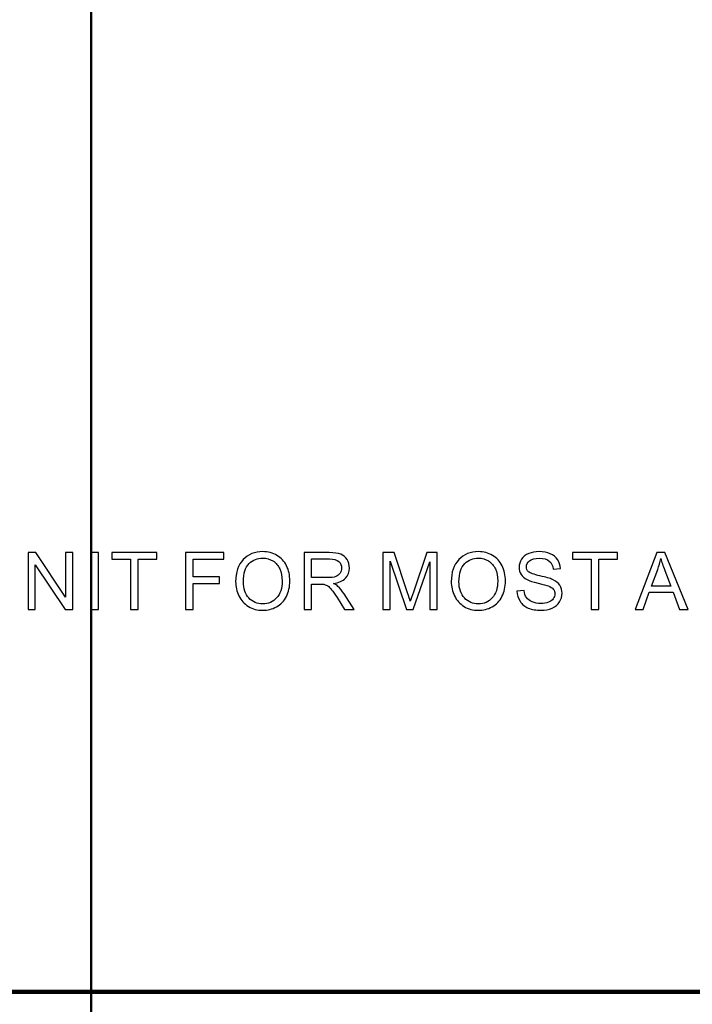
# Model space of a CAD drawing. Units: centimetres. Extents: x -47 to 65, y -51 to 28.
# Drawn here: x 7 to 11, y -25 to -18 of the extents above; entities that cross this region are included whole.
import ezdxf
from ezdxf.lldxf.tags import DXFTag

# ---------------------------------------------------------------- set-up
doc = ezdxf.new("R2010")
doc.units = ezdxf.units.CM
doc.header["$MEASUREMENT"] = 0
doc.layers.add('layer 1', color=7, linetype='Continuous')
tags = doc.linetypes.add('New Line1', pattern=[1.5, 1, -0.5]).pattern_tags.tags
tags[6:7] = [DXFTag(74, 4), DXFTag(75, 0), DXFTag(340, '0'), DXFTag(46, 1.0), DXFTag(50, 0.0), DXFTag(44, 0.0), DXFTag(45, 0.0)]
tags[4:5] = [DXFTag(74, 4), DXFTag(75, 0), DXFTag(340, '0'), DXFTag(46, 1.0), DXFTag(50, 0.0), DXFTag(44, 0.0), DXFTag(45, 0.0)]
tags = doc.linetypes.add('New Line3', pattern=[1.2, 0.5, -0.3, 0.1, -0.3]).pattern_tags.tags
tags[10:11] = [DXFTag(74, 4), DXFTag(75, 0), DXFTag(340, '0'), DXFTag(46, 1.0), DXFTag(50, 0.0), DXFTag(44, 0.0), DXFTag(45, 0.0)]
tags[8:9] = [DXFTag(74, 4), DXFTag(75, 0), DXFTag(340, '0'), DXFTag(46, 1.0), DXFTag(50, 0.0), DXFTag(44, 0.0), DXFTag(45, 0.0)]
tags[6:7] = [DXFTag(74, 4), DXFTag(75, 0), DXFTag(340, '0'), DXFTag(46, 1.0), DXFTag(50, 0.0), DXFTag(44, 0.0), DXFTag(45, 0.0)]
tags[4:5] = [DXFTag(74, 4), DXFTag(75, 0), DXFTag(340, '0'), DXFTag(46, 1.0), DXFTag(50, 0.0), DXFTag(44, 0.0), DXFTag(45, 0.0)]

msp = doc.modelspace()

# ---------------------------------------------------------------- linework, layer by layer
at = {"layer": 'layer 1', "linetype": 'New Line1', "lineweight": 120}
msp.add_lwpolyline([(-13.69138, -25.05958), (28.30862, -25.05958), (28.30862, 21.94042), (-13.69138, 21.94042), (-13.69138, -25.05958)], close=True, dxfattribs=at)
at = {"layer": 'layer 1', "linetype": 'New Line3', "lineweight": 50}
msp.add_open_spline([(7.30862, 24.44042), (7.30862, 24.44042), (7.30862, -27.55958), (7.30862, -27.55958)], degree=3, dxfattribs=at)
at = {"layer": 'layer 1'}
for points, knots in [([(6.87475, -22.42855), (6.87475, -22.42855), (6.87475, -22.03836), (6.87475, -22.03836), (6.87475, -22.03836), (6.87475, -22.03836), (6.92771, -22.03836), (6.92771, -22.03836), (6.92771, -22.03836), (6.92771, -22.03836), (7.13266, -22.3447), (7.13266, -22.3447), (7.13266, -22.3447), (7.13266, -22.3447), (7.13266, -22.03836), (7.13266, -22.03836), (7.13266, -22.03836), (7.13266, -22.03836), (7.18217, -22.03836), (7.18217, -22.03836), (7.18217, -22.03836), (7.18217, -22.03836), (7.18217, -22.42855), (7.18217, -22.42855), (7.18217, -22.42855), (7.18217, -22.42855), (7.12921, -22.42855), (7.12921, -22.42855), (7.12921, -22.42855), (7.12921, -22.42855), (6.92426, -22.12194), (6.92426, -22.12194), (6.92426, -22.12194), (6.92426, -22.12194), (6.92426, -22.42855), (6.92426, -22.42855), (6.92426, -22.42855), (6.92426, -22.42855), (6.87475, -22.42855), (6.87475, -22.42855)], [0, 0, 0, 0, 0.1, 0.1, 0.1, 0.1, 0.2, 0.2, 0.2, 0.2, 0.3, 0.3, 0.3, 0.3, 0.4, 0.4, 0.4, 0.4, 0.5, 0.5, 0.5, 0.5, 0.6, 0.6, 0.6, 0.6, 0.7, 0.7, 0.7, 0.7, 0.8, 0.8, 0.8, 0.8, 0.9, 0.9, 0.9, 0.9, 1, 1, 1, 1]), ([(7.30803, -22.42855), (7.30803, -22.42855), (7.30803, -22.03836), (7.30803, -22.03836), (7.30803, -22.03836), (7.30803, -22.03836), (7.35964, -22.03836), (7.35964, -22.03836), (7.35964, -22.03836), (7.35964, -22.03836), (7.35964, -22.42855), (7.35964, -22.42855), (7.35964, -22.42855), (7.35964, -22.42855), (7.30803, -22.42855), (7.30803, -22.42855)], [0, 0, 0, 0, 0.25, 0.25, 0.25, 0.25, 0.5, 0.5, 0.5, 0.5, 0.75, 0.75, 0.75, 0.75, 1, 1, 1, 1]), ([(7.58025, -22.42855), (7.58025, -22.42855), (7.58025, -22.08442), (7.58025, -22.08442), (7.58025, -22.08442), (7.58025, -22.08442), (7.4517, -22.08442), (7.4517, -22.08442), (7.4517, -22.08442), (7.4517, -22.08442), (7.4517, -22.03836), (7.4517, -22.03836), (7.4517, -22.03836), (7.4517, -22.03836), (7.76094, -22.03836), (7.76094, -22.03836), (7.76094, -22.03836), (7.76094, -22.03836), (7.76094, -22.08442), (7.76094, -22.08442), (7.76094, -22.08442), (7.76094, -22.08442), (7.63185, -22.08442), (7.63185, -22.08442), (7.63185, -22.08442), (7.63185, -22.08442), (7.63185, -22.42855), (7.63185, -22.42855), (7.63185, -22.42855), (7.63185, -22.42855), (7.58025, -22.42855), (7.58025, -22.42855)], [0, 0, 0, 0, 0.125, 0.125, 0.125, 0.125, 0.25, 0.25, 0.25, 0.25, 0.375, 0.375, 0.375, 0.375, 0.5, 0.5, 0.5, 0.5, 0.625, 0.625, 0.625, 0.625, 0.75, 0.75, 0.75, 0.75, 0.875, 0.875, 0.875, 0.875, 1, 1, 1, 1]), ([(7.95817, -22.42855), (7.95817, -22.42855), (7.95817, -22.03836), (7.95817, -22.03836), (7.95817, -22.03836), (7.95817, -22.03836), (8.22144, -22.03836), (8.22144, -22.03836), (8.22144, -22.03836), (8.22144, -22.03836), (8.22144, -22.08442), (8.22144, -22.08442), (8.22144, -22.08442), (8.22144, -22.08442), (8.00986, -22.08442), (8.00986, -22.08442), (8.00986, -22.08442), (8.00986, -22.08442), (8.00986, -22.20525), (8.00986, -22.20525), (8.00986, -22.20525), (8.00986, -22.20525), (8.19291, -22.20525), (8.19291, -22.20525), (8.19291, -22.20525), (8.19291, -22.20525), (8.19291, -22.25131), (8.19291, -22.25131), (8.19291, -22.25131), (8.19291, -22.25131), (8.00986, -22.25131), (8.00986, -22.25131), (8.00986, -22.25131), (8.00986, -22.25131), (8.00986, -22.42855), (8.00986, -22.42855), (8.00986, -22.42855), (8.00986, -22.42855), (7.95817, -22.42855), (7.95817, -22.42855)], [0, 0, 0, 0, 0.1, 0.1, 0.1, 0.1, 0.2, 0.2, 0.2, 0.2, 0.3, 0.3, 0.3, 0.3, 0.4, 0.4, 0.4, 0.4, 0.5, 0.5, 0.5, 0.5, 0.6, 0.6, 0.6, 0.6, 0.7, 0.7, 0.7, 0.7, 0.8, 0.8, 0.8, 0.8, 0.9, 0.9, 0.9, 0.9, 1, 1, 1, 1]), ([(8.30306, -22.2385), (8.30306, -22.17373), (8.32041, -22.12303), (8.3552, -22.08642), (8.3552, -22.08642), (8.39, -22.04981), (8.43487, -22.03146), (8.48993, -22.03146), (8.48993, -22.03146), (8.5259, -22.03146), (8.55843, -22.04009), (8.58731, -22.05726), (8.58731, -22.05726), (8.6162, -22.07452), (8.63828, -22.0985), (8.65345, -22.1293), (8.65345, -22.1293), (8.66862, -22.16001), (8.67616, -22.19498), (8.67616, -22.23396), (8.67616, -22.23396), (8.67616, -22.27357), (8.66826, -22.309), (8.65227, -22.34016), (8.65227, -22.34016), (8.63628, -22.37141), (8.61366, -22.39503), (8.58441, -22.41111), (8.58441, -22.41111), (8.55506, -22.42719), (8.52354, -22.43518), (8.48965, -22.43518), (8.48965, -22.43518), (8.45286, -22.43518), (8.42007, -22.42637), (8.39118, -22.40856), (8.39118, -22.40856), (8.3622, -22.39085), (8.3403, -22.36659), (8.3254, -22.33589), (8.3254, -22.33589), (8.3105, -22.30527), (8.30306, -22.27275), (8.30306, -22.2385)], [0, 0, 0, 0, 0.0909091, 0.0909091, 0.0909091, 0.0909091, 0.1818182, 0.1818182, 0.1818182, 0.1818182, 0.2727273, 0.2727273, 0.2727273, 0.2727273, 0.3636364, 0.3636364, 0.3636364, 0.3636364, 0.4545455, 0.4545455, 0.4545455, 0.4545455, 0.5454545, 0.5454545, 0.5454545, 0.5454545, 0.6363636, 0.6363636, 0.6363636, 0.6363636, 0.7272727, 0.7272727, 0.7272727, 0.7272727, 0.8181818, 0.8181818, 0.8181818, 0.8181818, 0.9090909, 0.9090909, 0.9090909, 0.9090909, 1, 1, 1, 1]), ([(8.35629, -22.23932), (8.35629, -22.28637), (8.36892, -22.32335), (8.39417, -22.35042), (8.39417, -22.35042), (8.41952, -22.37749), (8.45123, -22.39103), (8.48938, -22.39103), (8.48938, -22.39103), (8.52826, -22.39103), (8.56024, -22.3774), (8.58532, -22.35006), (8.58532, -22.35006), (8.61039, -22.32271), (8.62302, -22.28392), (8.62302, -22.23368), (8.62302, -22.23368), (8.62302, -22.20198), (8.61757, -22.17427), (8.60685, -22.15056), (8.60685, -22.15056), (8.59613, -22.12685), (8.58041, -22.1085), (8.55979, -22.09542), (8.55979, -22.09542), (8.53908, -22.08242), (8.51591, -22.07588), (8.4902, -22.07588), (8.4902, -22.07588), (8.45359, -22.07588), (8.42216, -22.08842), (8.39581, -22.11358), (8.39581, -22.11358), (8.36946, -22.13866), (8.35629, -22.18063), (8.35629, -22.23932)], [0, 0, 0, 0, 0.1111111, 0.1111111, 0.1111111, 0.1111111, 0.2222222, 0.2222222, 0.2222222, 0.2222222, 0.3333333, 0.3333333, 0.3333333, 0.3333333, 0.4444444, 0.4444444, 0.4444444, 0.4444444, 0.5555556, 0.5555556, 0.5555556, 0.5555556, 0.6666667, 0.6666667, 0.6666667, 0.6666667, 0.7777778, 0.7777778, 0.7777778, 0.7777778, 0.8888889, 0.8888889, 0.8888889, 0.8888889, 1, 1, 1, 1]), ([(8.77386, -22.42855), (8.77386, -22.42855), (8.77386, -22.03836), (8.77386, -22.03836), (8.77386, -22.03836), (8.77386, -22.03836), (8.94683, -22.03836), (8.94683, -22.03836), (8.94683, -22.03836), (8.98163, -22.03836), (9.00806, -22.04191), (9.02614, -22.0489), (9.02614, -22.0489), (9.04422, -22.0559), (9.05866, -22.06825), (9.06957, -22.08597), (9.06957, -22.08597), (9.08038, -22.10377), (9.08574, -22.1234), (9.08574, -22.14484), (9.08574, -22.14484), (9.08574, -22.17254), (9.07683, -22.1958), (9.05885, -22.21479), (9.05885, -22.21479), (9.04095, -22.23377), (9.01324, -22.24586), (8.97581, -22.25104), (8.97581, -22.25104), (8.98953, -22.25758), (8.99989, -22.26403), (9.00697, -22.27048), (9.00697, -22.27048), (9.02205, -22.28429), (9.03632, -22.30164), (9.04985, -22.32235), (9.04985, -22.32235), (9.04985, -22.32235), (9.11771, -22.42855), (9.11771, -22.42855), (9.11771, -22.42855), (9.11771, -22.42855), (9.05276, -22.42855), (9.05276, -22.42855), (9.05276, -22.42855), (9.05276, -22.42855), (9.00116, -22.34733), (9.00116, -22.34733), (9.00116, -22.34733), (8.98608, -22.32399), (8.97363, -22.306), (8.96382, -22.29364), (8.96382, -22.29364), (8.9541, -22.2812), (8.94538, -22.27248), (8.93766, -22.26757), (8.93766, -22.26757), (8.92993, -22.26257), (8.92212, -22.25912), (8.91413, -22.25712), (8.91413, -22.25712), (8.90822, -22.25594), (8.89868, -22.25531), (8.88533, -22.25531), (8.88533, -22.25531), (8.88533, -22.25531), (8.82546, -22.25531), (8.82546, -22.25531), (8.82546, -22.25531), (8.82546, -22.25531), (8.82546, -22.42855), (8.82546, -22.42855), (8.82546, -22.42855), (8.82546, -22.42855), (8.77386, -22.42855), (8.77386, -22.42855)], [0, 0, 0, 0, 0.0526316, 0.0526316, 0.0526316, 0.0526316, 0.1052632, 0.1052632, 0.1052632, 0.1052632, 0.1578947, 0.1578947, 0.1578947, 0.1578947, 0.2105263, 0.2105263, 0.2105263, 0.2105263, 0.2631579, 0.2631579, 0.2631579, 0.2631579, 0.3157895, 0.3157895, 0.3157895, 0.3157895, 0.3684211, 0.3684211, 0.3684211, 0.3684211, 0.4210526, 0.4210526, 0.4210526, 0.4210526, 0.4736842, 0.4736842, 0.4736842, 0.4736842, 0.5263158, 0.5263158, 0.5263158, 0.5263158, 0.5789474, 0.5789474, 0.5789474, 0.5789474, 0.6315789, 0.6315789, 0.6315789, 0.6315789, 0.6842105, 0.6842105, 0.6842105, 0.6842105, 0.7368421, 0.7368421, 0.7368421, 0.7368421, 0.7894737, 0.7894737, 0.7894737, 0.7894737, 0.8421053, 0.8421053, 0.8421053, 0.8421053, 0.8947368, 0.8947368, 0.8947368, 0.8947368, 0.9473684, 0.9473684, 0.9473684, 0.9473684, 1, 1, 1, 1]), ([(9.31649, -22.42855), (9.31649, -22.42855), (9.31649, -22.03836), (9.31649, -22.03836), (9.31649, -22.03836), (9.31649, -22.03836), (9.39425, -22.03836), (9.39425, -22.03836), (9.39425, -22.03836), (9.39425, -22.03836), (9.48655, -22.31463), (9.48655, -22.31463), (9.48655, -22.31463), (9.49509, -22.34034), (9.50136, -22.3596), (9.50518, -22.37241), (9.50518, -22.37241), (9.50963, -22.35823), (9.51653, -22.33734), (9.52598, -22.30981), (9.52598, -22.30981), (9.52598, -22.30981), (9.61937, -22.03836), (9.61937, -22.03836), (9.61937, -22.03836), (9.61937, -22.03836), (9.68887, -22.03836), (9.68887, -22.03836), (9.68887, -22.03836), (9.68887, -22.03836), (9.68887, -22.42855), (9.68887, -22.42855), (9.68887, -22.42855), (9.68887, -22.42855), (9.63908, -22.42855), (9.63908, -22.42855), (9.63908, -22.42855), (9.63908, -22.42855), (9.63908, -22.10196), (9.63908, -22.10196), (9.63908, -22.10196), (9.63908, -22.10196), (9.52571, -22.42855), (9.52571, -22.42855), (9.52571, -22.42855), (9.52571, -22.42855), (9.4791, -22.42855), (9.4791, -22.42855), (9.4791, -22.42855), (9.4791, -22.42855), (9.36627, -22.09641), (9.36627, -22.09641), (9.36627, -22.09641), (9.36627, -22.09641), (9.36627, -22.42855), (9.36627, -22.42855), (9.36627, -22.42855), (9.36627, -22.42855), (9.31649, -22.42855), (9.31649, -22.42855)], [0, 0, 0, 0, 0.0666667, 0.0666667, 0.0666667, 0.0666667, 0.1333333, 0.1333333, 0.1333333, 0.1333333, 0.2, 0.2, 0.2, 0.2, 0.2666667, 0.2666667, 0.2666667, 0.2666667, 0.3333333, 0.3333333, 0.3333333, 0.3333333, 0.4, 0.4, 0.4, 0.4, 0.4666667, 0.4666667, 0.4666667, 0.4666667, 0.5333333, 0.5333333, 0.5333333, 0.5333333, 0.6, 0.6, 0.6, 0.6, 0.6666667, 0.6666667, 0.6666667, 0.6666667, 0.7333333, 0.7333333, 0.7333333, 0.7333333, 0.8, 0.8, 0.8, 0.8, 0.8666667, 0.8666667, 0.8666667, 0.8666667, 0.9333333, 0.9333333, 0.9333333, 0.9333333, 1, 1, 1, 1]), ([(9.78675, -22.2385), (9.78675, -22.17373), (9.8041, -22.12303), (9.83889, -22.08642), (9.83889, -22.08642), (9.87369, -22.04981), (9.91856, -22.03146), (9.97362, -22.03146), (9.97362, -22.03146), (10.00959, -22.03146), (10.04212, -22.04009), (10.071, -22.05726), (10.071, -22.05726), (10.09989, -22.07452), (10.12197, -22.0985), (10.13714, -22.1293), (10.13714, -22.1293), (10.15231, -22.16001), (10.15985, -22.19498), (10.15985, -22.23396), (10.15985, -22.23396), (10.15985, -22.27357), (10.15195, -22.309), (10.13596, -22.34016), (10.13596, -22.34016), (10.11997, -22.37141), (10.09735, -22.39503), (10.0681, -22.41111), (10.0681, -22.41111), (10.03875, -22.42719), (10.00723, -22.43518), (9.97334, -22.43518), (9.97334, -22.43518), (9.93655, -22.43518), (9.90376, -22.42637), (9.87487, -22.40856), (9.87487, -22.40856), (9.84589, -22.39085), (9.82399, -22.36659), (9.80909, -22.33589), (9.80909, -22.33589), (9.79419, -22.30527), (9.78675, -22.27275), (9.78675, -22.2385)], [0, 0, 0, 0, 0.0909091, 0.0909091, 0.0909091, 0.0909091, 0.1818182, 0.1818182, 0.1818182, 0.1818182, 0.2727273, 0.2727273, 0.2727273, 0.2727273, 0.3636364, 0.3636364, 0.3636364, 0.3636364, 0.4545455, 0.4545455, 0.4545455, 0.4545455, 0.5454545, 0.5454545, 0.5454545, 0.5454545, 0.6363636, 0.6363636, 0.6363636, 0.6363636, 0.7272727, 0.7272727, 0.7272727, 0.7272727, 0.8181818, 0.8181818, 0.8181818, 0.8181818, 0.9090909, 0.9090909, 0.9090909, 0.9090909, 1, 1, 1, 1]), ([(9.83998, -22.23932), (9.83998, -22.28637), (9.85261, -22.32335), (9.87786, -22.35042), (9.87786, -22.35042), (9.90321, -22.37749), (9.93492, -22.39103), (9.97307, -22.39103), (9.97307, -22.39103), (10.01195, -22.39103), (10.04393, -22.3774), (10.06901, -22.35006), (10.06901, -22.35006), (10.09408, -22.32271), (10.10671, -22.28392), (10.10671, -22.23368), (10.10671, -22.23368), (10.10671, -22.20198), (10.10126, -22.17427), (10.09054, -22.15056), (10.09054, -22.15056), (10.07982, -22.12685), (10.0641, -22.1085), (10.04348, -22.09542), (10.04348, -22.09542), (10.02277, -22.08242), (9.9996, -22.07588), (9.97389, -22.07588), (9.97389, -22.07588), (9.93728, -22.07588), (9.90585, -22.08842), (9.8795, -22.11358), (9.8795, -22.11358), (9.85315, -22.13866), (9.83998, -22.18063), (9.83998, -22.23932)], [0, 0, 0, 0, 0.1111111, 0.1111111, 0.1111111, 0.1111111, 0.2222222, 0.2222222, 0.2222222, 0.2222222, 0.3333333, 0.3333333, 0.3333333, 0.3333333, 0.4444444, 0.4444444, 0.4444444, 0.4444444, 0.5555556, 0.5555556, 0.5555556, 0.5555556, 0.6666667, 0.6666667, 0.6666667, 0.6666667, 0.7777778, 0.7777778, 0.7777778, 0.7777778, 0.8888889, 0.8888889, 0.8888889, 0.8888889, 1, 1, 1, 1]), ([(10.2392, -22.30318), (10.2392, -22.30318), (10.28789, -22.29891), (10.28789, -22.29891), (10.28789, -22.29891), (10.29016, -22.31844), (10.29552, -22.33443), (10.30397, -22.34697), (10.30397, -22.34697), (10.31242, -22.35951), (10.3255, -22.36959), (10.34322, -22.37731), (10.34322, -22.37731), (10.36093, -22.38503), (10.38092, -22.38885), (10.40309, -22.38885), (10.40309, -22.38885), (10.4228, -22.38885), (10.44015, -22.38594), (10.45523, -22.38013), (10.45523, -22.38013), (10.47031, -22.37422), (10.48158, -22.36623), (10.48894, -22.35605), (10.48894, -22.35605), (10.49629, -22.34579), (10.50002, -22.33471), (10.50002, -22.32262), (10.50002, -22.32262), (10.50002, -22.31036), (10.49648, -22.29973), (10.4893, -22.29055), (10.4893, -22.29055), (10.48221, -22.28138), (10.47049, -22.27375), (10.45423, -22.26757), (10.45423, -22.26757), (10.44369, -22.26348), (10.42062, -22.25712), (10.38473, -22.24849), (10.38473, -22.24849), (10.34894, -22.23986), (10.32378, -22.23178), (10.30942, -22.22415), (10.30942, -22.22415), (10.2908, -22.21442), (10.2769, -22.20225), (10.26772, -22.18781), (10.26772, -22.18781), (10.25864, -22.17336), (10.2541, -22.15719), (10.2541, -22.1392), (10.2541, -22.1392), (10.2541, -22.11958), (10.25964, -22.10114), (10.27081, -22.08406), (10.27081, -22.08406), (10.28199, -22.06689), (10.29834, -22.0539), (10.31978, -22.045), (10.31978, -22.045), (10.34131, -22.03618), (10.36511, -22.03173), (10.39137, -22.03173), (10.39137, -22.03173), (10.42035, -22.03173), (10.44578, -22.03636), (10.46795, -22.04572), (10.46795, -22.04572), (10.49003, -22.05499), (10.50701, -22.06871), (10.51892, -22.08678), (10.51892, -22.08678), (10.53073, -22.10486), (10.53718, -22.12539), (10.53808, -22.14829), (10.53808, -22.14829), (10.53808, -22.14829), (10.48857, -22.15201), (10.48857, -22.15201), (10.48857, -22.15201), (10.48585, -22.12739), (10.47685, -22.10868), (10.4615, -22.09614), (10.4615, -22.09614), (10.44615, -22.08351), (10.42353, -22.07725), (10.39355, -22.07725), (10.39355, -22.07725), (10.3623, -22.07725), (10.33958, -22.08297), (10.32523, -22.09442), (10.32523, -22.09442), (10.31097, -22.10586), (10.30379, -22.11967), (10.30379, -22.13575), (10.30379, -22.13575), (10.30379, -22.14983), (10.30888, -22.16137), (10.31896, -22.17036), (10.31896, -22.17036), (10.32896, -22.17945), (10.35485, -22.18871), (10.39682, -22.19816), (10.39682, -22.19816), (10.43879, -22.2077), (10.46759, -22.21597), (10.48321, -22.22305), (10.48321, -22.22305), (10.50592, -22.23359), (10.52273, -22.24686), (10.53354, -22.26285), (10.53354, -22.26285), (10.54435, -22.27893), (10.54971, -22.29746), (10.54971, -22.31835), (10.54971, -22.31835), (10.54971, -22.33916), (10.54381, -22.35869), (10.53191, -22.37704), (10.53191, -22.37704), (10.52001, -22.39539), (10.50293, -22.40965), (10.48067, -22.41992), (10.48067, -22.41992), (10.45841, -22.43009), (10.43334, -22.43518), (10.40554, -22.43518), (10.40554, -22.43518), (10.3702, -22.43518), (10.34058, -22.43009), (10.31678, -22.41974), (10.31678, -22.41974), (10.29289, -22.40947), (10.27417, -22.39403), (10.26055, -22.37332), (10.26055, -22.37332), (10.24701, -22.35269), (10.23983, -22.32925), (10.2392, -22.30318)], [0, 0, 0, 0, 0.0285714, 0.0285714, 0.0285714, 0.0285714, 0.0571429, 0.0571429, 0.0571429, 0.0571429, 0.0857143, 0.0857143, 0.0857143, 0.0857143, 0.1142857, 0.1142857, 0.1142857, 0.1142857, 0.1428571, 0.1428571, 0.1428571, 0.1428571, 0.1714286, 0.1714286, 0.1714286, 0.1714286, 0.2, 0.2, 0.2, 0.2, 0.2285714, 0.2285714, 0.2285714, 0.2285714, 0.2571429, 0.2571429, 0.2571429, 0.2571429, 0.2857143, 0.2857143, 0.2857143, 0.2857143, 0.3142857, 0.3142857, 0.3142857, 0.3142857, 0.3428571, 0.3428571, 0.3428571, 0.3428571, 0.3714286, 0.3714286, 0.3714286, 0.3714286, 0.4, 0.4, 0.4, 0.4, 0.4285714, 0.4285714, 0.4285714, 0.4285714, 0.4571429, 0.4571429, 0.4571429, 0.4571429, 0.4857143, 0.4857143, 0.4857143, 0.4857143, 0.5142857, 0.5142857, 0.5142857, 0.5142857, 0.5428571, 0.5428571, 0.5428571, 0.5428571, 0.5714286, 0.5714286, 0.5714286, 0.5714286, 0.6, 0.6, 0.6, 0.6, 0.6285714, 0.6285714, 0.6285714, 0.6285714, 0.6571429, 0.6571429, 0.6571429, 0.6571429, 0.6857143, 0.6857143, 0.6857143, 0.6857143, 0.7142857, 0.7142857, 0.7142857, 0.7142857, 0.7428571, 0.7428571, 0.7428571, 0.7428571, 0.7714286, 0.7714286, 0.7714286, 0.7714286, 0.8, 0.8, 0.8, 0.8, 0.8285714, 0.8285714, 0.8285714, 0.8285714, 0.8571429, 0.8571429, 0.8571429, 0.8571429, 0.8857143, 0.8857143, 0.8857143, 0.8857143, 0.9142857, 0.9142857, 0.9142857, 0.9142857, 0.9428571, 0.9428571, 0.9428571, 0.9428571, 0.9714286, 0.9714286, 0.9714286, 0.9714286, 1, 1, 1, 1]), ([(10.74989, -22.42855), (10.74989, -22.42855), (10.74989, -22.08442), (10.74989, -22.08442), (10.74989, -22.08442), (10.74989, -22.08442), (10.62134, -22.08442), (10.62134, -22.08442), (10.62134, -22.08442), (10.62134, -22.08442), (10.62134, -22.03836), (10.62134, -22.03836), (10.62134, -22.03836), (10.62134, -22.03836), (10.93058, -22.03836), (10.93058, -22.03836), (10.93058, -22.03836), (10.93058, -22.03836), (10.93058, -22.08442), (10.93058, -22.08442), (10.93058, -22.08442), (10.93058, -22.08442), (10.80149, -22.08442), (10.80149, -22.08442), (10.80149, -22.08442), (10.80149, -22.08442), (10.80149, -22.42855), (10.80149, -22.42855), (10.80149, -22.42855), (10.80149, -22.42855), (10.74989, -22.42855), (10.74989, -22.42855)], [0, 0, 0, 0, 0.125, 0.125, 0.125, 0.125, 0.25, 0.25, 0.25, 0.25, 0.375, 0.375, 0.375, 0.375, 0.5, 0.5, 0.5, 0.5, 0.625, 0.625, 0.625, 0.625, 0.75, 0.75, 0.75, 0.75, 0.875, 0.875, 0.875, 0.875, 1, 1, 1, 1]), ([(11.05222, -22.42855), (11.05222, -22.42855), (11.20212, -22.03836), (11.20212, -22.03836), (11.20212, -22.03836), (11.20212, -22.03836), (11.25772, -22.03836), (11.25772, -22.03836), (11.25772, -22.03836), (11.25772, -22.03836), (11.41743, -22.42855), (11.41743, -22.42855), (11.41743, -22.42855), (11.41743, -22.42855), (11.35856, -22.42855), (11.35856, -22.42855), (11.35856, -22.42855), (11.35856, -22.42855), (11.31304, -22.31036), (11.31304, -22.31036), (11.31304, -22.31036), (11.31304, -22.31036), (11.14988, -22.31036), (11.14988, -22.31036), (11.14988, -22.31036), (11.14988, -22.31036), (11.10709, -22.42855), (11.10709, -22.42855), (11.10709, -22.42855), (11.10709, -22.42855), (11.05222, -22.42855), (11.05222, -22.42855)], [0, 0, 0, 0, 0.125, 0.125, 0.125, 0.125, 0.25, 0.25, 0.25, 0.25, 0.375, 0.375, 0.375, 0.375, 0.5, 0.5, 0.5, 0.5, 0.625, 0.625, 0.625, 0.625, 0.75, 0.75, 0.75, 0.75, 0.875, 0.875, 0.875, 0.875, 1, 1, 1, 1]), ([(8.82546, -22.21061), (8.82546, -22.21061), (8.93648, -22.21061), (8.93648, -22.21061), (8.93648, -22.21061), (8.96, -22.21061), (8.97854, -22.20816), (8.9918, -22.20325), (8.9918, -22.20325), (9.00516, -22.19834), (9.01524, -22.19053), (9.02214, -22.17981), (9.02214, -22.17981), (9.02905, -22.16909), (9.0325, -22.15746), (9.0325, -22.14484), (9.0325, -22.14484), (9.0325, -22.12639), (9.02587, -22.11122), (9.01242, -22.09932), (9.01242, -22.09932), (8.99907, -22.08742), (8.9779, -22.08152), (8.94892, -22.08152), (8.94892, -22.08152), (8.94892, -22.08152), (8.82546, -22.08152), (8.82546, -22.08152), (8.82546, -22.08152), (8.82546, -22.08152), (8.82546, -22.21061), (8.82546, -22.21061)], [0, 0, 0, 0, 0.125, 0.125, 0.125, 0.125, 0.25, 0.25, 0.25, 0.25, 0.375, 0.375, 0.375, 0.375, 0.5, 0.5, 0.5, 0.5, 0.625, 0.625, 0.625, 0.625, 0.75, 0.75, 0.75, 0.75, 0.875, 0.875, 0.875, 0.875, 1, 1, 1, 1]), ([(11.16478, -22.2683), (11.16478, -22.2683), (11.29714, -22.2683), (11.29714, -22.2683), (11.29714, -22.2683), (11.29714, -22.2683), (11.25635, -22.16028), (11.25635, -22.16028), (11.25635, -22.16028), (11.244, -22.12748), (11.23473, -22.1005), (11.22874, -22.07934), (11.22874, -22.07934), (11.22374, -22.10441), (11.21675, -22.12921), (11.20766, -22.15392), (11.20766, -22.15392), (11.20766, -22.15392), (11.16478, -22.2683), (11.16478, -22.2683)], [0, 0, 0, 0, 0.2, 0.2, 0.2, 0.2, 0.4, 0.4, 0.4, 0.4, 0.6, 0.6, 0.6, 0.6, 0.8, 0.8, 0.8, 0.8, 1, 1, 1, 1])]:
    msp.add_open_spline(points, degree=3, knots=knots, dxfattribs=at)

doc.saveas('drawing.dxf')
